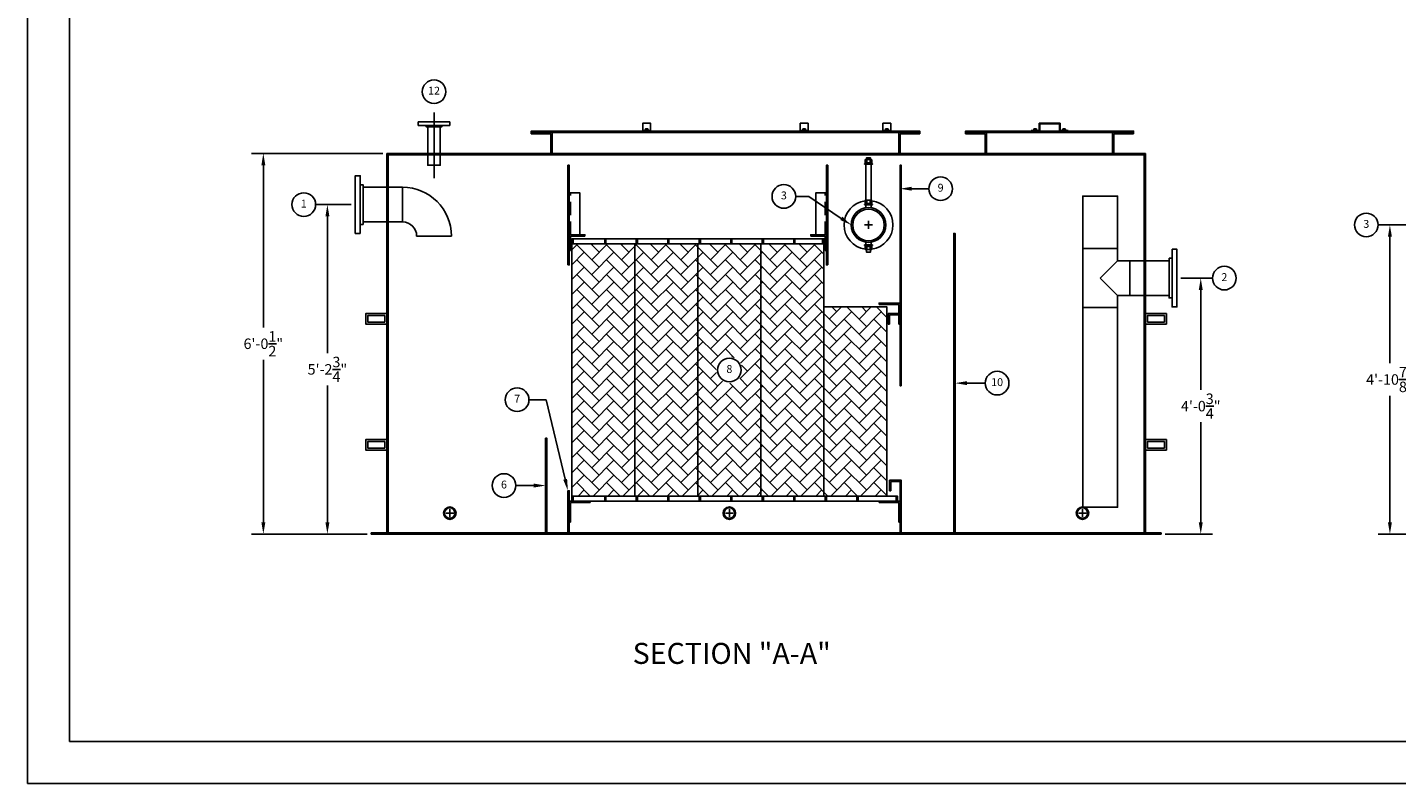
# Model space of a CAD drawing. Extents: x 0 to 2762, y 0 to 288.
# Drawn here: x 0 to 261, y 0 to 144 of the extents above; entities that cross this region are included whole.
import ezdxf
from ezdxf.enums import TextEntityAlignment as Align

# ---------------------------------------------------------------- set-up
doc = ezdxf.new("R2010")
doc.units = 0
doc.header["$LTSCALE"] = 10
doc.header["$MEASUREMENT"] = 0
doc.linetypes.add('CENTER', pattern=[2, 1.25, -0.25, 0.25, -0.25])
doc.linetypes.add('HIDDEN', pattern=[0.375, 0.25, -0.125])
doc.layers.get('0').update_dxf_attribs({"linetype": 'CONTINUOUS'})
doc.layers.get('DEFPOINTS').update_dxf_attribs({"linetype": 'CONTINUOUS'})
for name, color, linetype in [('BDR', 5, 'CONTINUOUS'), ('DIM', 2, 'CONTINUOUS'), ('FILTERS', 7, 'CONTINUOUS'), ('OBJ', 4, 'CONTINUOUS')]:
    doc.layers.add(name, color=color, linetype=linetype)
doc.styles.add('R1', font='ROMANS.shx', dxfattribs={"height": 2})
doc.styles.add('RD', font='romand.shx', dxfattribs={"height": 4})
doc.dimstyles.new('ROMANS', dxfattribs={"dimscale": 3, "dimtxt": 0.18, "dimasz": 0.18, "dimexe": 0.18, "dimexo": 0.0625, "dimgap": 0.09, "dimtad": 0, "dimtih": 1, "dimtoh": 1, "dimdec": 4, "dimzin": 3, "dimdsep": 46, "dimtxsty": 'Standard', "dimcen": -0.09, "dimadec": 0, "dimazin": 0, "dimtfac": 1, "dimtdec": 4, "dimtofl": 0, "dimtmove": 0, "dimatfit": 3, "dimfxl": 1, "dimtolj": 1, "dimtzin": 0, "dimarcsym": 0})

# ---------------------------------------------------------------- blocks, each defined once
blk = doc.blocks.new('*D12')
at = {"layer": 'DEFPOINTS', "color": 0, "transparency": 16777216}
for p in [(57.14, 110.26), (62.45, 110.26), (65.45, 47.51)]:
    blk.add_point(p, dxfattribs=at)
at = {"layer": 'DIM', "color": 0, "lineweight": -2, "transparency": 16777216}
for p, q in [((61.7, 110.26), (54.89, 110.26)), ((57.14, 108.01), (57.14, 81.97)), ((57.14, 49.76), (57.14, 75.8)), ((64.7, 47.51), (54.89, 47.51))]:
    blk.add_line(p, q, dxfattribs=at)
at = {"layer": 'DIM', "color": 0, "transparency": 16777216}
for points in [[(56.77, 108.01), (57.52, 108.01), (57.14, 110.26)], [(56.77, 49.76), (57.52, 49.76), (57.14, 47.51)]]:
    blk.add_solid(points, dxfattribs=at)
at = {"layer": 'DIM', "color": 0, "transparency": 16777216, "insert": (57.14, 78.88), "char_height": 2, "attachment_point": 5, "style": 'R1'}
blk.add_mtext('\\A1;5\'-2{\\H1.000000x;\\S3/4;}"', dxfattribs=at)
blk = doc.blocks.new('*D13')
at = {"layer": 'DEFPOINTS', "color": 0, "transparency": 16777216}
for p in [(218.95, 96.26), (223.48, 96.26), (215.95, 47.51)]:
    blk.add_point(p, dxfattribs=at)
at = {"layer": 'DIM', "color": 0, "lineweight": -2, "transparency": 16777216}
for p, q in [((219.7, 96.26), (225.73, 96.26)), ((223.48, 94.01), (223.48, 74.97)), ((223.48, 49.76), (223.48, 68.8)), ((216.7, 47.51), (225.73, 47.51))]:
    blk.add_line(p, q, dxfattribs=at)
at = {"layer": 'DIM', "color": 0, "transparency": 16777216}
for points in [[(223.11, 94.01), (223.86, 94.01), (223.48, 96.26)], [(223.11, 49.76), (223.86, 49.76), (223.48, 47.51)]]:
    blk.add_solid(points, dxfattribs=at)
at = {"layer": 'DIM', "color": 0, "transparency": 16777216, "insert": (223.48, 71.88), "char_height": 2, "attachment_point": 5, "style": 'R1'}
blk.add_mtext('\\A1;4\'-0{\\H1.000000x;\\S3/4;}"', dxfattribs=at)
blk = doc.blocks.new('*D14')
at = {"layer": 'DEFPOINTS', "color": 0, "transparency": 16777216}
for p in [(44.94, 120.01), (68.45, 120.01), (65.45, 47.51)]:
    blk.add_point(p, dxfattribs=at)
at = {"layer": 'DIM', "color": 0, "lineweight": -2, "transparency": 16777216}
for p, q in [((67.7, 120.01), (42.69, 120.01)), ((44.94, 117.76), (44.94, 86.84)), ((44.94, 49.76), (44.94, 80.67)), ((64.7, 47.51), (42.69, 47.51))]:
    blk.add_line(p, q, dxfattribs=at)
at = {"layer": 'DIM', "color": 0, "transparency": 16777216}
for points in [[(44.57, 117.76), (45.32, 117.76), (44.94, 120.01)], [(44.57, 49.76), (45.32, 49.76), (44.94, 47.51)]]:
    blk.add_solid(points, dxfattribs=at)
at = {"layer": 'DIM', "color": 0, "transparency": 16777216, "insert": (44.94, 83.76), "char_height": 2, "attachment_point": 5, "style": 'R1'}
blk.add_mtext('\\A1;6\'-0{\\H1.000000x;\\S1/2;}"', dxfattribs=at)
blk = doc.blocks.new('*D26')
at = {"layer": 'DEFPOINTS', "color": 0, "transparency": 16777216}
for p in [(259.51, 106.38), (264.32, 106.38), (267.32, 47.51)]:
    blk.add_point(p, dxfattribs=at)
at = {"layer": 'DIM', "color": 0, "lineweight": -2, "transparency": 16777216}
for p, q in [((263.57, 106.38), (257.26, 106.38)), ((259.51, 104.13), (259.51, 80.03)), ((259.51, 49.76), (259.51, 73.86)), ((266.57, 47.51), (257.26, 47.51))]:
    blk.add_line(p, q, dxfattribs=at)
at = {"layer": 'DIM', "color": 0, "transparency": 16777216}
for points in [[(259.14, 104.13), (259.89, 104.13), (259.51, 106.38)], [(259.14, 49.76), (259.89, 49.76), (259.51, 47.51)]]:
    blk.add_solid(points, dxfattribs=at)
at = {"layer": 'DIM', "color": 0, "transparency": 16777216, "insert": (259.51, 76.95), "char_height": 2, "attachment_point": 5, "style": 'R1'}
blk.add_mtext('\\A1;4\'-10{\\H1.000000x;\\S7/8;}"', dxfattribs=at)

msp = doc.modelspace()

# ---------------------------------------------------------------- hatches: boundary and pattern name
at = {"layer": 'FILTERS'}
h = msp.add_hatch(dxfattribs=at)
h.set_pattern_fill('AR-HBONE', color=256, scale=0.5)
h.set_pattern_definition([(45, (0, -16.215), (2e-16, 2.828427), [6, -2]), (135, (1.4142, -14.8008), (2e-16, 2.828427), [6, -2])])
h.paths.add_polyline_path([(115.70297, 102.75783), (103.70297, 102.75783), (103.70297, 54.75783), (115.70297, 54.75783)])
h.paths.add_polyline_path([(127.70297, 102.75783), (115.70297, 102.75783), (115.70297, 54.75783), (127.70297, 54.75783)])
h.paths.add_polyline_path([(139.70297, 102.75783), (127.70297, 102.75783), (127.70297, 54.75783), (139.70297, 54.75783)])
h.paths.add_polyline_path([(136.20297, 78.75783, -1), (131.20297, 78.75783, -1)], flags=16)
h.paths.add_polyline_path([(135.95297, 78.75783, -1), (131.45297, 78.75783, -1)], flags=0)
h.paths.add_polyline_path([(151.70297, 102.75783), (139.70297, 102.75783), (139.70297, 54.75783), (151.70297, 54.75783)])
h.paths.add_polyline_path([(163.70297, 90.75783), (151.70297, 90.75783), (151.70297, 54.75783), (163.70297, 54.75783)])
h.paths.add_polyline_path([(132.82797, 77.63283), (134.57797, 77.63283), (134.57797, 79.88283), (132.82797, 79.88283)], flags=8)
at = {"layer": 'OBJ'}
h = msp.add_hatch(color=256, dxfattribs=at)
h.dxf.hatch_style = 1
h.paths.add_polyline_path([(156.89047, 106.38283, 1), (163.51547, 106.38283, 0.212556562), (162.41947, 108.8445), (162.21036, 108.61227, -0.212556562), (163.20297, 106.38283, -1), (157.20297, 106.38283, -0.212556562), (158.19558, 108.61227), (157.98648, 108.8445, 0.212556562)])

# ---------------------------------------------------------------- linework, layer by layer
at = {"color": 1}
for p, q in [((7.9972, 279.90201), (7.9972, 7.9972)), ((7.9972, 7.9972), (423.96441, 7.9972))]:
    msp.add_line(p, q, dxfattribs=at)
at = {"layer": 'DIM', "linetype": 'CENTER'}
msp.add_line((77.45297, 115.2628), (77.45297, 129.50207), dxfattribs=at)
at = {"layer": 'DIM'}
for p, q in [((168.45297, 113.27598), (171.68811, 113.27598)), ((148.8113, 111.81002), (146.33382, 111.81002)), ((155.02275, 107.63747), (148.8113, 111.81002)), ((160.20297, 105.63283), (160.20297, 107.13283)), ((159.45297, 106.38283), (160.95297, 106.38283)), ((178.95297, 76.25783), (182.45099, 76.25783)), ((98.81018, 73.09351), (95.5286, 73.09351)), ((102.43, 57.94621), (98.81018, 73.09351)), ((96.45297, 56.75783), (93.02604, 56.75783)), ((80.45297, 50.75783), (80.45297, 52.25783)), ((133.70297, 50.75783), (133.70297, 52.25783)), ((200.95297, 50.75783), (200.95297, 52.25783)), ((79.70297, 51.50783), (81.20297, 51.50783)), ((132.95297, 51.50783), (134.45297, 51.50783)), ((200.20297, 51.50783), (201.70297, 51.50783))]:
    msp.add_line(p, q, dxfattribs=at)
msp.add_lwpolyline([(0, 0), (432, 0), (432, 288), (0, 288)], close=True, dxfattribs=at)
for centre in [(77.45297, 131.75207), (173.93811, 113.27598), (52.64466, 110.25783), (144.08382, 111.81002), (255.01323, 106.38283), (227.98462, 96.25783), (133.70297, 78.75783), (184.70099, 76.25783), (93.2786, 73.09351), (90.77604, 56.75783)]:
    msp.add_circle(centre, 2.25, dxfattribs=at)
for points in [[(168.45297, 112.90098), (168.45297, 113.65098), (166.20297, 113.27598)], [(155.23186, 107.94876), (154.81365, 107.32619), (156.89047, 106.38283)], [(178.95297, 75.88283), (178.95297, 76.63283), (176.70297, 76.25783)], [(102.79473, 58.03337), (102.06527, 57.85905), (102.95297, 55.75783)], [(96.45297, 57.13283), (96.45297, 56.38283), (98.70297, 56.75783)]]:
    msp.add_solid(points, dxfattribs=at)
at = {"layer": 'FILTERS'}
for points in [[(103.70297, 54.75783), (115.70297, 54.75783), (115.70297, 102.75783), (103.70297, 102.75783)], [(115.70297, 54.75783), (127.70297, 54.75783), (127.70297, 102.75783), (115.70297, 102.75783)], [(127.70297, 54.75783), (139.70297, 54.75783), (139.70297, 102.75783), (127.70297, 102.75783)], [(139.70297, 54.75783), (151.70297, 54.75783), (151.70297, 102.75783), (139.70297, 102.75783)], [(151.70297, 54.75783), (163.70297, 54.75783), (163.70297, 90.75783), (151.70297, 90.75783)]]:
    msp.add_lwpolyline(points, close=True, dxfattribs=at)
at = {"layer": 'OBJ'}
for p, q in [((196.70297, 125.75783), (192.70297, 125.75783)), ((192.70297, 125.75783), (192.70297, 124.38283)), ((196.57797, 125.63283), (192.82797, 125.63283)), ((192.82797, 125.63283), (192.82797, 124.25783)), ((196.57797, 124.25783), (196.57797, 125.63283)), ((196.70297, 124.38283), (196.70297, 125.75783)), ((95.95297, 123.75783), (99.70297, 123.75783)), ((99.70297, 123.75783), (99.70297, 120.00783)), ((165.95297, 124.00783), (99.95297, 124.00783)), ((117.20297, 124.38283), (118.70297, 124.38283)), ((117.70347, 124.50783), (117.70347, 124.63283)), ((117.76597, 124.69533), (118.13997, 124.69533)), ((117.76597, 124.44533), (118.13997, 124.44533)), ((117.82847, 124.63283), (117.82847, 124.50783)), ((118.07847, 124.63283), (118.07847, 124.50783)), ((118.20247, 124.50783), (118.20247, 124.63283)), ((147.20297, 124.38283), (148.70297, 124.38283)), ((147.70347, 124.50783), (147.70347, 124.63283)), ((147.76597, 124.69533), (148.13997, 124.69533)), ((147.76597, 124.44533), (148.13997, 124.44533)), ((147.82847, 124.63283), (147.82847, 124.50783)), ((148.07847, 124.63283), (148.07847, 124.50783)), ((148.20247, 124.50783), (148.20247, 124.63283)), ((162.95297, 124.38283), (164.45297, 124.38283)), ((163.45347, 124.50783), (163.45347, 124.63283)), ((163.51597, 124.69533), (163.88997, 124.69533)), ((163.51597, 124.44533), (163.88997, 124.44533)), ((163.57847, 124.63283), (163.57847, 124.50783)), ((163.82847, 124.63283), (163.82847, 124.50783)), ((163.95247, 124.50783), (163.95247, 124.63283)), ((169.95297, 123.75783), (166.20297, 123.75783)), ((166.20297, 123.75783), (166.20297, 120.00783)), ((178.70297, 123.75783), (182.45297, 123.75783)), ((182.45297, 123.75783), (182.45297, 120.00783)), ((206.70297, 124.00783), (182.70297, 124.00783)), ((191.20297, 124.38283), (192.70297, 124.38283)), ((191.20297, 124.38283), (191.20297, 124.25783)), ((191.20297, 124.25783), (198.20297, 124.25783)), ((191.70347, 124.50783), (191.70347, 124.63283)), ((191.76597, 124.69533), (192.13997, 124.69533)), ((191.76597, 124.44533), (192.13997, 124.44533)), ((191.82847, 124.63283), (191.82847, 124.50783)), ((192.07847, 124.63283), (192.07847, 124.50783)), ((192.20247, 124.50783), (192.20247, 124.63283)), ((196.70297, 124.38283), (198.20297, 124.38283)), ((197.20347, 124.50783), (197.20347, 124.63283)), ((197.63997, 124.69533), (197.26597, 124.69533)), ((197.63997, 124.44533), (197.26597, 124.44533)), ((197.32747, 124.63283), (197.32747, 124.50783)), ((197.57747, 124.63283), (197.57747, 124.50783)), ((197.70247, 124.50783), (197.70247, 124.63283)), ((198.20297, 124.25783), (198.20297, 124.38283)), ((210.70297, 123.75783), (206.95297, 123.75783)), ((206.95297, 123.75783), (206.95297, 120.00783)), ((68.45297, 47.75783), (68.45297, 120.00783)), ((68.45297, 120.00783), (212.95297, 120.00783)), ((212.95297, 47.75783), (212.95297, 120.00783)), ((68.45297, 119.75783), (68.70297, 119.75783)), ((68.70297, 47.75783), (68.70297, 119.75783)), ((68.70297, 119.75783), (212.70297, 119.75783)), ((159.87822, 118.34138), (159.87822, 118.71638)), ((159.98082, 118.21638), (160.16882, 118.02838)), ((160.10582, 118.21638), (160.29382, 118.02838)), ((160.52772, 118.34138), (160.52772, 118.71638)), ((212.70297, 47.75783), (212.70297, 119.75783)), ((212.70297, 119.75783), (212.95297, 119.75783)), ((71.45297, 113.57033), (71.45297, 106.94533)), ((159.87822, 110.58333), (159.87822, 110.95833)), ((159.98082, 110.45833), (160.16882, 110.27033)), ((160.10582, 110.45833), (160.29382, 110.27033)), ((160.52772, 110.58333), (160.52772, 110.95833)), ((158.19558, 108.61227), (157.98648, 108.8445)), ((162.21036, 108.61227), (162.41947, 108.8445)), ((80.76547, 104.25783), (74.14047, 104.25783)), ((103.45297, 101.50783), (103.45297, 104.25783)), ((103.45297, 104.25783), (106.20297, 104.25783)), ((103.95297, 102.75783), (103.95297, 103.75783)), ((109.95297, 102.75783), (109.95297, 103.75783)), ((110.20297, 102.75783), (110.20297, 103.75783)), ((115.95297, 102.75783), (115.95297, 103.75783)), ((116.20297, 102.75783), (116.20297, 103.75783)), ((121.95297, 102.75783), (121.95297, 103.75783)), ((122.20297, 102.75783), (122.20297, 103.75783)), ((127.95297, 102.75783), (127.95297, 103.75783)), ((128.20297, 102.75783), (128.20297, 103.75783)), ((133.95297, 102.75783), (133.95297, 103.75783)), ((134.20297, 102.75783), (134.20297, 103.75783)), ((139.95297, 102.75783), (139.95297, 103.75783)), ((140.20297, 102.75783), (140.20297, 103.75783)), ((145.95297, 102.75783), (145.95297, 103.75783)), ((146.20297, 102.75783), (146.20297, 103.75783)), ((151.95297, 104.25783), (149.20297, 104.25783)), ((151.45297, 102.75783), (151.45297, 103.75783)), ((151.95297, 101.50783), (151.95297, 104.25783)), ((159.87822, 102.18233), (159.87822, 101.80733)), ((159.98082, 102.30733), (160.16882, 102.49533)), ((160.10582, 102.30733), (160.29382, 102.49533)), ((160.52772, 102.18233), (160.52772, 101.80733)), ((201.01547, 96.25783), (201.01547, 101.88283)), ((201.01547, 101.88283), (207.64047, 101.88283)), ((207.64047, 99.57033), (207.64047, 101.88283)), ((204.32797, 96.25783), (207.64047, 99.57033)), ((207.64047, 99.57033), (209.95297, 99.57033)), ((209.95297, 99.57033), (209.95297, 92.94533)), ((201.01547, 96.25783), (201.01547, 90.63283)), ((204.32797, 96.25783), (207.64047, 92.94533)), ((207.64047, 92.94533), (209.95297, 92.94533)), ((207.64047, 92.94533), (207.64047, 90.63283)), ((162.20297, 91.25783), (165.95297, 91.25783)), ((164.20297, 87.50783), (164.20297, 89.25783)), ((164.20297, 89.25783), (165.95297, 89.25783)), ((165.95297, 91.25783), (165.95297, 87.50783)), ((201.01547, 90.63283), (207.64047, 90.63283)), ((164.45297, 55.75783), (164.45297, 57.50783)), ((164.45297, 57.50783), (166.20297, 57.50783)), ((107.20297, 53.50783), (103.45297, 53.50783)), ((103.45297, 53.50783), (103.45297, 49.75783)), ((103.95297, 53.75783), (103.95297, 54.75783)), ((109.95297, 53.75783), (109.95297, 54.75783)), ((109.95297, 53.75783), (109.95297, 54.75783)), ((110.20297, 53.75783), (110.20297, 54.75783)), ((110.20297, 53.75783), (110.20297, 54.75783)), ((115.95297, 53.75783), (115.95297, 54.75783)), ((116.20297, 53.75783), (116.20297, 54.75783)), ((121.95297, 53.75783), (121.95297, 54.75783)), ((122.20297, 53.75783), (122.20297, 54.75783)), ((127.95297, 53.75783), (127.95297, 54.75783)), ((128.20297, 53.75783), (128.20297, 54.75783)), ((133.95297, 53.75783), (133.95297, 54.75783)), ((134.20297, 53.75783), (134.20297, 54.75783)), ((139.95297, 53.75783), (139.95297, 54.75783)), ((140.20297, 53.75783), (140.20297, 54.75783)), ((145.95297, 53.75783), (145.95297, 54.75783)), ((146.20297, 53.75783), (146.20297, 54.75783)), ((151.95297, 53.75783), (151.95297, 54.75783)), ((152.20297, 53.75783), (152.20297, 54.75783)), ((157.95297, 53.75783), (157.95297, 54.75783)), ((158.20297, 53.75783), (158.20297, 54.75783)), ((162.20297, 53.50783), (165.95297, 53.50783)), ((165.45297, 53.75783), (165.45297, 54.75783)), ((165.95297, 53.50783), (165.95297, 49.75783)), ((65.45297, 47.75783), (215.95297, 47.75783)), ((65.45297, 47.75783), (65.45297, 47.50783)), ((65.45297, 47.50783), (215.95297, 47.50783)), ((68.70297, 47.75783), (68.45297, 47.75783)), ((212.70297, 47.75783), (212.95297, 47.75783)), ((215.95297, 47.75783), (215.95297, 47.50783))]:
    msp.add_line(p, q, dxfattribs=at)
at = {"layer": 'OBJ', "linetype": 'HIDDEN'}
for p, q in [((103.45297, 104.50783), (103.45297, 112.50783)), ((151.95297, 104.50783), (151.95297, 112.50783))]:
    msp.add_line(p, q, dxfattribs=at)
at = {"layer": 'OBJ'}
for points in [[(80.45297, 126.00783), (74.45297, 126.00783), (74.45297, 125.32033), (80.45297, 125.32033)], [(78.95297, 125.32033), (75.95297, 125.32033), (75.95297, 125.07033), (78.95297, 125.07033)], [(117.20297, 124.25783), (118.70297, 124.25783), (118.70297, 125.75783), (117.20297, 125.75783)], [(147.20297, 124.25783), (148.70297, 124.25783), (148.70297, 125.75783), (147.20297, 125.75783)], [(162.95297, 124.25783), (164.45297, 124.25783), (164.45297, 125.75783), (162.95297, 125.75783)], [(95.95297, 124.00783), (169.95297, 124.00783), (169.95297, 124.25783), (95.95297, 124.25783)], [(117.58597, 124.38283), (118.31997, 124.38283), (118.31997, 124.44533), (117.58597, 124.44533)], [(147.58597, 124.38283), (148.31997, 124.38283), (148.31997, 124.44533), (147.58597, 124.44533)], [(163.33597, 124.38283), (164.06997, 124.38283), (164.06997, 124.44533), (163.33597, 124.44533)], [(178.70297, 124.00783), (210.70297, 124.00783), (210.70297, 124.25783), (178.70297, 124.25783)], [(191.58597, 124.38283), (192.31997, 124.38283), (192.31997, 124.44533), (191.58597, 124.44533)], [(197.81997, 124.38283), (197.08597, 124.38283), (197.08597, 124.44533), (197.81997, 124.44533)], [(102.95297, 98.75783), (103.20297, 98.75783), (103.20297, 117.75783), (102.95297, 117.75783)], [(152.45297, 98.75783), (152.20297, 98.75783), (152.20297, 117.75783), (152.45297, 117.75783)], [(159.45297, 117.95338), (160.95297, 117.95338), (160.95297, 118.02838), (159.45297, 118.02838)], [(159.57047, 118.21638), (160.83547, 118.21638), (160.83547, 118.02838), (159.57047, 118.02838)], [(159.70297, 111.07838), (160.70297, 111.07838), (160.70297, 117.95338), (159.70297, 117.95338)], [(166.45297, 75.75783), (166.20297, 75.75783), (166.20297, 117.75783), (166.45297, 117.75783)], [(63.39047, 104.75783), (63.39047, 115.75783), (62.45297, 115.75783), (62.45297, 104.75783)], [(63.95297, 106.47658), (63.95297, 114.03908), (63.39047, 114.03908), (63.39047, 106.47658)], [(68.45297, 106.94533), (68.45297, 113.57033), (63.95297, 113.57033), (63.95297, 106.94533)], [(71.45297, 106.94533), (68.70297, 106.94533), (68.70297, 113.57033), (71.45297, 113.57033)], [(103.20297, 104.50783), (105.20297, 104.50783), (105.20297, 112.50783), (103.20297, 112.50783)], [(152.20297, 104.50783), (150.20297, 104.50783), (150.20297, 112.50783), (152.20297, 112.50783)], [(159.45297, 110.19533), (160.95297, 110.19533), (160.95297, 110.27033), (159.45297, 110.27033)], [(159.57047, 110.45833), (160.83547, 110.45833), (160.83547, 110.27033), (159.57047, 110.27033)], [(201.01547, 101.88283), (207.64047, 101.88283), (207.64047, 111.88283), (201.01547, 111.88283)], [(176.70297, 47.75783), (176.45297, 47.75783), (176.45297, 104.75783), (176.70297, 104.75783)], [(103.70297, 102.75783), (151.70297, 102.75783), (151.70297, 103.75783), (103.70297, 103.75783)], [(159.45297, 102.57033), (160.95297, 102.57033), (160.95297, 102.49533), (159.45297, 102.49533)], [(159.57047, 102.30733), (160.83547, 102.30733), (160.83547, 102.49533), (159.57047, 102.49533)], [(218.01547, 101.75783), (218.01547, 90.75783), (218.95297, 90.75783), (218.95297, 101.75783)], [(209.95297, 92.94533), (212.70297, 92.94533), (212.70297, 99.57033), (209.95297, 99.57033)], [(212.95297, 99.57033), (212.95297, 92.94533), (217.45297, 92.94533), (217.45297, 99.57033)], [(217.45297, 100.03908), (217.45297, 92.47658), (218.01547, 92.47658), (218.01547, 100.03908)], [(68.45297, 87.50783), (64.45297, 87.50783), (64.45297, 89.50783), (68.45297, 89.50783)], [(68.07797, 87.88283), (64.82797, 87.88283), (64.82797, 89.13283), (68.07797, 89.13283)], [(201.01547, 52.63283), (207.64047, 52.63283), (207.64047, 90.63283), (201.01547, 90.63283)], [(212.95297, 87.50783), (216.95297, 87.50783), (216.95297, 89.50783), (212.95297, 89.50783)], [(213.32797, 87.88283), (216.57797, 87.88283), (216.57797, 89.13283), (213.32797, 89.13283)], [(68.45297, 63.50783), (64.45297, 63.50783), (64.45297, 65.50783), (68.45297, 65.50783)], [(98.70297, 47.75783), (98.95297, 47.75783), (98.95297, 65.75783), (98.70297, 65.75783)], [(212.95297, 63.50783), (216.95297, 63.50783), (216.95297, 65.50783), (212.95297, 65.50783)], [(68.07797, 63.88283), (64.82797, 63.88283), (64.82797, 65.13283), (68.07797, 65.13283)], [(213.32797, 63.88283), (216.57797, 63.88283), (216.57797, 65.13283), (213.32797, 65.13283)], [(166.45297, 47.75783), (166.20297, 47.75783), (166.20297, 57.75783), (166.45297, 57.75783)], [(102.95297, 47.75783), (103.20297, 47.75783), (103.20297, 55.75783), (102.95297, 55.75783)], [(103.70297, 53.75783), (165.70297, 53.75783), (165.70297, 54.75783), (103.70297, 54.75783)]]:
    msp.add_lwpolyline(points, close=True, dxfattribs=at)
for points in [[(76.26547, 125.07033), (76.26547, 117.75783), (78.64047, 117.75783), (78.64047, 125.07033)], [(95.95297, 123.75783), (95.95297, 124.00783), (99.95297, 124.00783), (99.95297, 120.00783), (99.70297, 120.00783)], [(169.95297, 123.75783), (169.95297, 124.00783), (165.95297, 124.00783), (165.95297, 120.00783), (166.20297, 120.00783)], [(178.70297, 123.75783), (178.70297, 124.00783), (182.70297, 124.00783), (182.70297, 120.00783), (182.45297, 120.00783)], [(210.70297, 123.75783), (210.70297, 124.00783), (206.70297, 124.00783), (206.70297, 120.00783), (206.95297, 120.00783)], [(160.57797, 118.84138), (160.57797, 119.18233), (159.82797, 119.18233), (159.82797, 118.84138)], [(160.73422, 109.65245), (160.73422, 110.19533), (159.67172, 110.19533), (159.67172, 109.65245)], [(103.45297, 101.50783), (103.20297, 101.50783), (103.20297, 104.50783), (106.20297, 104.50783), (106.20297, 104.25783)], [(151.95297, 101.50783), (152.20297, 101.50783), (152.20297, 104.50783), (149.20297, 104.50783), (149.20297, 104.25783)], [(159.67172, 103.11321), (159.67172, 102.57033), (160.73422, 102.57033), (160.73422, 103.11321)], [(159.82797, 101.68233), (159.82797, 101.18233), (160.57797, 101.18233), (160.57797, 101.68233)], [(162.20297, 91.25783), (162.20297, 91.50783), (166.20297, 91.50783), (166.20297, 87.50783), (165.95297, 87.50783)], [(164.20297, 87.50783), (163.95297, 87.50783), (163.95297, 89.50783), (165.95297, 89.50783), (165.95297, 89.25783)], [(164.45297, 55.75783), (164.20297, 55.75783), (164.20297, 57.75783), (166.20297, 57.75783), (166.20297, 57.50783)], [(107.20297, 53.50783), (107.20297, 53.75783), (103.20297, 53.75783), (103.20297, 49.75783), (103.45297, 49.75783)], [(162.20297, 53.50783), (162.20297, 53.75783), (166.20297, 53.75783), (166.20297, 49.75783), (165.95297, 49.75783)]]:
    msp.add_lwpolyline(points, dxfattribs=at)
for points in [[(159.67847, 118.84138), (160.72747, 118.84138, -0.414213562), (160.85247, 118.71638), (160.85247, 118.34138, -0.414213562), (160.72747, 118.21638), (159.67847, 118.21638, -0.414213562), (159.55347, 118.34138), (159.55347, 118.71638, -0.414213562)], [(159.67847, 111.08333), (160.72747, 111.08333, -0.414213562), (160.85247, 110.95833), (160.85247, 110.58333, -0.414213562), (160.72747, 110.45833), (159.67847, 110.45833, -0.414213562), (159.55347, 110.58333), (159.55347, 110.95833, -0.414213562)], [(159.67847, 101.68233), (160.72747, 101.68233, 0.414213562), (160.85247, 101.80733), (160.85247, 102.18233, 0.414213562), (160.72747, 102.30733), (159.67847, 102.30733, 0.414213562), (159.55347, 102.18233), (159.55347, 101.80733, 0.414213562)]]:
    msp.add_lwpolyline(points, format="xyb", close=True, dxfattribs=at)
for centre, radius in [((160.20297, 106.38283), 3.3125), ((160.20297, 106.38283), 3), ((80.45297, 51.50783), 1.1875), ((80.45297, 51.50783), 1), ((133.70297, 51.50783), 1.1875), ((133.70297, 51.50783), 1), ((200.95297, 51.50783), 1.1875), ((200.95297, 51.50783), 1)]:
    msp.add_circle(centre, radius, dxfattribs=at)
for centre, radius, start, end in [((117.76597, 124.63283), 0.0625, 90, 180), ((117.76597, 124.50783), 0.0625, 180, 270), ((117.76597, 124.63283), 0.0625, 0, 90), ((117.76597, 124.50783), 0.0625, 270, 0), ((117.89097, 124.63283), 0.0625, 90, 180), ((117.89097, 124.50783), 0.0625, 180, 270), ((118.01597, 124.63283), 0.0625, 0, 90), ((118.01597, 124.50783), 0.0625, 270, 0), ((118.14097, 124.63283), 0.0625, 90, 180), ((118.14097, 124.50783), 0.0625, 180, 270), ((118.13997, 124.63283), 0.0625, 0, 90), ((118.13997, 124.50783), 0.0625, 270, 0), ((147.76597, 124.63283), 0.0625, 90, 180), ((147.76597, 124.50783), 0.0625, 180, 270), ((147.76597, 124.63283), 0.0625, 0, 90), ((147.76597, 124.50783), 0.0625, 270, 0), ((147.89097, 124.63283), 0.0625, 90, 180), ((147.89097, 124.50783), 0.0625, 180, 270), ((148.01597, 124.63283), 0.0625, 0, 90), ((148.01597, 124.50783), 0.0625, 270, 0), ((148.14097, 124.63283), 0.0625, 90, 180), ((148.14097, 124.50783), 0.0625, 180, 270), ((148.13997, 124.63283), 0.0625, 0, 90), ((148.13997, 124.50783), 0.0625, 270, 0), ((163.51597, 124.63283), 0.0625, 90, 180), ((163.51597, 124.50783), 0.0625, 180, 270), ((163.51597, 124.63283), 0.0625, 0, 90), ((163.51597, 124.50783), 0.0625, 270, 0), ((163.64097, 124.63283), 0.0625, 90, 180), ((163.64097, 124.50783), 0.0625, 180, 270), ((163.76597, 124.63283), 0.0625, 0, 90), ((163.76597, 124.50783), 0.0625, 270, 0), ((163.89097, 124.63283), 0.0625, 90, 180), ((163.89097, 124.50783), 0.0625, 180, 270), ((163.88997, 124.63283), 0.0625, 0, 90), ((163.88997, 124.50783), 0.0625, 270, 0), ((191.76597, 124.63283), 0.0625, 90, 180), ((191.76597, 124.50783), 0.0625, 180, 270), ((191.76597, 124.63283), 0.0625, 0, 90), ((191.76597, 124.50783), 0.0625, 270, 0), ((191.89097, 124.63283), 0.0625, 90, 180), ((191.89097, 124.50783), 0.0625, 180, 270), ((192.01597, 124.63283), 0.0625, 0, 90), ((192.01597, 124.50783), 0.0625, 270, 0), ((192.14097, 124.63283), 0.0625, 90, 180), ((192.14097, 124.50783), 0.0625, 180, 270), ((192.13997, 124.63283), 0.0625, 0, 90), ((192.13997, 124.50783), 0.0625, 270, 0), ((197.26597, 124.63283), 0.0625, 90, 180), ((197.26597, 124.50783), 0.0625, 180, 270), ((197.26497, 124.63283), 0.0625, 0, 90), ((197.26497, 124.50783), 0.0625, 270, 0), ((197.38997, 124.63283), 0.0625, 90, 180), ((197.38997, 124.50783), 0.0625, 180, 270), ((197.51497, 124.63283), 0.0625, 0, 90), ((197.51497, 124.50783), 0.0625, 270, 0), ((197.63997, 124.63283), 0.0625, 90, 180), ((197.63997, 124.50783), 0.0625, 180, 270), ((197.63997, 124.63283), 0.0625, 0, 90), ((197.63997, 124.50783), 0.0625, 270, 0), ((159.75322, 118.71638), 0.125, 0, 90), ((159.75322, 118.34138), 0.125, 270, 0), ((160.00322, 118.71638), 0.125, 90, 180), ((160.00322, 118.34138), 0.125, 180, 270), ((160.40272, 118.71638), 0.125, 0, 90), ((160.40272, 118.34138), 0.125, 270, 0), ((160.65272, 118.71638), 0.125, 90, 180), ((160.65272, 118.34138), 0.125, 180, 270), ((71.45297, 104.25783), 9.3125, 360, 90), ((160.20297, 106.38283), 4.65625, 97.9526361, 262.0473639), ((159.75322, 110.95833), 0.125, 0, 90), ((159.75322, 110.58333), 0.125, 270, 0), ((160.00322, 110.95833), 0.125, 90, 180), ((160.00322, 110.58333), 0.125, 180, 270), ((160.40272, 110.95833), 0.125, 0, 90), ((160.40272, 110.58333), 0.125, 270, 0), ((160.65272, 110.95833), 0.125, 90, 180), ((160.65272, 110.58333), 0.125, 180, 270), ((160.20297, 106.38283), 4.65625, 277.9526361, 82.0473639), ((71.45297, 104.25783), 2.6875, 360, 90), ((159.75322, 102.18233), 0.125, 0, 90), ((159.75322, 101.80733), 0.125, 270, 0), ((160.00322, 102.18233), 0.125, 90, 180), ((160.00322, 101.80733), 0.125, 180, 270), ((160.40272, 102.18233), 0.125, 0, 90), ((160.40272, 101.80733), 0.125, 270, 0), ((160.65272, 102.18233), 0.125, 90, 180), ((160.65272, 101.80733), 0.125, 180, 270)]:
    msp.add_arc(centre, radius, start, end, dxfattribs=at)

# ---------------------------------------------------------------- texts
at = {"layer": 'BDR', "style": 'RD'}
msp.add_text('%%USECTION "A-A"', height=4, dxfattribs=at).set_placement((134.15012, 24.27971), align=Align.MIDDLE)
at = {"layer": 'DIM', "style": 'R1'}
for s, p in [('12', (77.45297, 131.75207)), ('3', (144.08382, 111.81002)), ('9', (173.93811, 113.27598)), ('1', (52.64466, 110.25783)), ('3', (255.01323, 106.38283)), ('2', (227.98462, 96.25783)), ('8', (133.70297, 78.75783)), ('10', (184.70099, 76.25783)), ('7', (93.2786, 73.09351)), ('6', (90.77604, 56.75783))]:
    msp.add_text(s, height=1.5, dxfattribs=at).set_placement(p, align=Align.MIDDLE)

# ---------------------------------------------------------------- dimensions: what is measured, and where the dimension line sits
at = {"layer": 'DIM'}
for base, p1, p2, picture, middle in [((44.94154, 120.00783), (65.45297, 47.50783), (68.45297, 120.00783), '*D14', (44.94154, 83.75783)), ((57.14466, 110.25783), (65.45297, 47.50783), (62.45297, 110.25783), '*D12', (57.14466, 78.88283)), ((259.51323, 106.38283), (267.31674, 47.50783), (264.31674, 106.38283), '*D26', (259.51323, 76.94533)), ((223.48462, 96.25783), (215.95297, 47.50783), (218.95297, 96.25783), '*D13', (223.48462, 71.88283))]:
    dim = msp.add_linear_dim(base=base, p1=p1, p2=p2, angle=90, dimstyle='ROMANS', override={"dimscale": 12, "dimtxt": 0.375, "dimasz": 0.1875, "dimexe": 0.1875, "dimgap": 0.0625, "dimlunit": 4, "dimtxsty": 'R1', "dimcen": -0.0625, "dimadec": 4}, dxfattribs=at)
    dim.commit()
    dim.dimension.update_dxf_attribs({"geometry": picture, "text_midpoint": middle})

doc.saveas('drawing.dxf')
